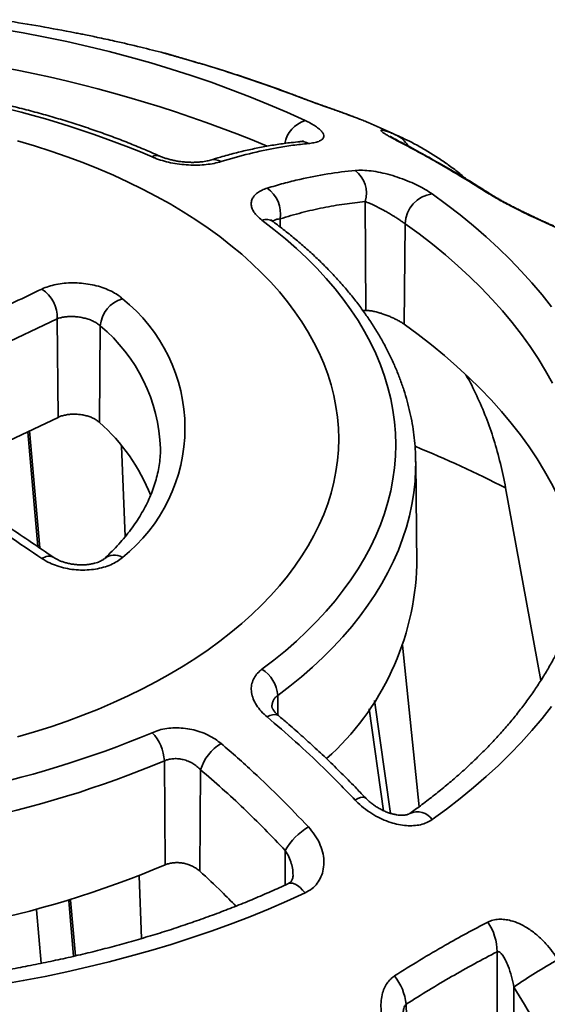
# Model space of a CAD drawing. Units: inches. Extents: x 1.3 to 67.2, y 0.5 to 87.5.
# Drawn here: x 58 to 60.2, y 71.4 to 75.5 of the extents above; entities that cross this region are included whole.
import ezdxf

# ---------------------------------------------------------------- set-up
doc = ezdxf.new("R2010")
doc.units = ezdxf.units.IN
doc.header["$LTSCALE"] = 8
doc.header["$MEASUREMENT"] = 0

msp = doc.modelspace()

# ---------------------------------------------------------------- linework, layer by layer
at = {"color": 8, "linetype": 'Continuous', "lineweight": 35}
for p, q in [((58.6732313, 75.3445857), (58.6710329, 75.3451222)), ((59.1528231, 75.1847369), (59.1488351, 75.1858722)), ((59.5553532, 75.0264852), (59.5701855, 75.0191999)), ((59.0668325, 74.6761749), (59.0670882, 74.6421885)), ((58.05212, 73.302104), (58.010028, 73.7835694)), ((59.0572128, 72.6784778), (59.0579063, 72.5958879)), ((59.5007789, 72.1955677), (59.4400564, 72.6227755)), ((59.0890139, 72.0283838), (59.0879257, 71.8837641)), ((58.2022052, 71.5853723), (58.1818899, 71.8177443)), ((59.5949003, 71.3840286), (59.5988668, 71.25282))]:
    msp.add_line(p, q, dxfattribs=at)
at = {"color": 7, "linetype": 'Continuous', "lineweight": 35}
for p, q in [((59.4229683, 75.0849501), (59.4181084, 75.0869884)), ((59.4236785, 74.7483831), (59.4271087, 74.2925057)), ((59.5911996, 74.655687), (59.5877102, 74.2339267)), ((59.4271087, 74.2925057), (59.4133421, 74.2923872)), ((58.1336424, 74.2573061), (57.7656554, 74.0821262)), ((58.1336424, 74.2573061), (58.1367518, 73.8440569)), ((58.3140004, 74.227472), (58.3103449, 73.8230649)), ((58.1367518, 73.8440569), (57.8348663, 73.6999623)), ((58.0601428, 73.2966728), (58.0172444, 73.787014)), ((58.4030388, 73.7234881), (58.4184361, 73.3444471)), ((59.6399774, 73.2249469), (59.6353377, 73.6590596)), ((59.6353377, 73.6590596), (59.6353621, 73.6564208)), ((60.1601373, 72.7417031), (60.0122629, 73.548123)), ((59.5803636, 72.8893618), (59.649293, 72.2121021)), ((59.5300805, 72.1843168), (59.4628004, 72.6572814)), ((58.5822304, 72.4042762), (58.5850834, 71.9680348)), ((58.7341726, 72.367024), (58.730972, 71.9416713)), ((58.476217, 71.9220488), (58.486866, 71.6598952)), ((58.2095628, 71.5870377), (58.1892247, 71.8201091)), ((58.0663785, 71.5558206), (58.0468939, 71.7794068)), ((59.9764223, 70.9717434), (59.9764224, 71.6042767)), ((60.0471224, 71.456384), (60.0471221, 70.9177042))]:
    msp.add_line(p, q, dxfattribs=at)
at = {"color": 7, "linetype": 'Continuous', "lineweight": 35, "flags": 128}
for points in [[(57.898777, 75.4713122), (57.9909811, 75.4552165), (58.0824081, 75.4377058), (58.1729929, 75.4187925), (58.2626707, 75.3984901), (58.351378, 75.3768131), (58.4390515, 75.3537769), (58.5256286, 75.3293981), (58.6110474, 75.3036937), (58.6952476, 75.2766824), (58.7781686, 75.2483832), (58.8597517, 75.2188163), (58.9399388, 75.188003), (59.0186724, 75.1559649), (59.0958967, 75.1227251), (59.1715565, 75.0883071)], [(57.9674958, 72.5045927), (58.0377169, 72.5254152), (58.1067206, 72.5475528), (58.1744325, 72.570982), (58.2407802, 72.5956776), (58.3056928, 72.6216132), (58.3691005, 72.6487611), (58.4309357, 72.677092), (58.4911321, 72.7065757), (58.5496252, 72.7371806), (58.6063524, 72.768874), (58.6612529, 72.8016219), (58.7142679, 72.8353893), (58.7653407, 72.8701399), (58.8144167, 72.9058366), (58.8614432, 72.9424411), (58.9063699, 72.9799143), (58.9491486, 73.0182161), (58.9897335, 73.0573053), (59.0280811, 73.0971403), (59.0641507, 73.1376781), (59.0979032, 73.1788757), (59.1293027, 73.2206886), (59.1583157, 73.2630722), (59.1849109, 73.3059812), (59.2090598, 73.3493696), (59.2307368, 73.3931907), (59.2499184, 73.437398), (59.2665843, 73.4819438), (59.2807164, 73.5267806), (59.2922999, 73.5718603), (59.301322, 73.6171347), (59.3077733, 73.6625553), (59.3116469, 73.7080734), (59.3129386, 73.7536402), (59.3116469, 73.7992071), (59.3077733, 73.8447252), (59.301322, 73.8901457), (59.2922999, 73.9354201), (59.2807164, 73.9804998), (59.2665843, 74.0253366), (59.2499184, 74.0698824), (59.2307368, 74.1140897), (59.2090598, 74.1579109), (59.1849109, 74.2012992), (59.1583157, 74.2442082), (59.1293027, 74.2865918), (59.0979032, 74.3284048), (59.0641507, 74.3696023), (59.0280811, 74.4101402), (58.9897335, 74.4499751), (58.9491486, 74.4890644), (58.9063699, 74.5273661), (58.8614432, 74.5648393), (58.8144167, 74.6014438), (58.7653407, 74.6371405), (58.7142679, 74.6718912), (58.6612529, 74.7056585), (58.6063524, 74.7384064), (58.5496252, 74.7700998), (58.4911321, 74.8007047), (58.4309357, 74.8301884), (58.3691005, 74.8585194), (58.3056928, 74.8856672), (58.2407802, 74.9116028), (58.1744325, 74.9362984), (58.1067206, 74.9597276), (58.0377169, 74.9818652), (57.9674958, 75.0026878)], [(59.7047275, 74.7805141), (59.7643476, 74.7368366), (59.8219268, 74.6922559), (59.8774245, 74.6468041), (59.9308006, 74.600513), (59.9820174, 74.5534161), (60.0310384, 74.5055468), (60.0778284, 74.4569391), (60.1223545, 74.4076278), (60.1645845, 74.357648), (60.2044887, 74.3070351)], [(58.9911102, 72.7881002), (59.0414735, 72.8266235), (59.0897076, 72.8660444), (59.1357645, 72.9063237), (59.1795984, 72.9474213), (59.2211656, 72.9892965), (59.2604251, 73.0319074), (59.2973375, 73.0752118), (59.3318661, 73.1191665), (59.3639769, 73.1637279), (59.3936376, 73.2088517), (59.4208189, 73.2544931), (59.4454938, 73.3006064), (59.4676376, 73.347146), (59.4872283, 73.3940655), (59.5042466, 73.4413183), (59.5186754, 73.4888574), (59.5305004, 73.5366355), (59.5397097, 73.5846051), (59.5462945, 73.6327184), (59.5502479, 73.6809278), (59.5515663, 73.7291851), (59.5502479, 73.7774424), (59.5462945, 73.8256517), (59.5397097, 73.8737651), (59.5305004, 73.9217346), (59.5186754, 73.9695128), (59.5042466, 74.0170518), (59.4872283, 74.0643046), (59.4676376, 74.1112241), (59.4454938, 74.1577637), (59.4208189, 74.2038771), (59.3936376, 74.2495184), (59.3639769, 74.2946422), (59.3318661, 74.3392036), (59.2973375, 74.3831584), (59.2604251, 74.4264628), (59.2211656, 74.4690737), (59.1795984, 74.5109488), (59.1357645, 74.5520465), (59.0897076, 74.5923257), (59.0414735, 74.6317466), (58.9911102, 74.6702699)], [(59.0385775, 74.6637767), (59.0382353, 74.6640389), (59.0378721, 74.6643107)], [(60.3413519, 73.1757706), (60.3379457, 73.1945762), (60.3264378, 73.2485226), (60.3123899, 73.302268), (60.2958125, 73.3557727), (60.2767178, 73.4089971), (60.2551203, 73.4619016), (60.2310355, 73.514447), (60.2044816, 73.5665944), (60.1754783, 73.6183052), (60.1440467, 73.6695408), (60.1102106, 73.7202636), (60.0739947, 73.7704356), (60.0354262, 73.8200199), (59.9945336, 73.8689797), (59.951347, 73.9172785), (59.9058985, 73.9648807), (59.8582219, 74.0117509), (59.8083526, 74.0578544), (59.7563273, 74.103157), (59.7021849, 74.1476252), (59.6459652, 74.1912258), (59.5877102, 74.2339267)], [(60.2044887, 72.6318899), (60.1645845, 72.581277), (60.1223545, 72.5312971), (60.0778284, 72.4819859), (60.0310384, 72.4333782), (59.9820174, 72.3855089), (59.9308006, 72.338412), (59.8774245, 72.2921209), (59.8219268, 72.246669), (59.7643476, 72.2020884), (59.7047275, 72.1584109)], [(59.0127907, 72.5883465), (59.0246203, 72.5941885), (59.0356049, 72.5977574), (59.0454191, 72.598949), (59.0537719, 72.5977262), (59.0604157, 72.5941261), (59.0605686, 72.593998)], [(59.1715565, 71.8506179), (59.0958967, 71.8161999), (59.0186724, 71.7829601), (58.9399388, 71.750922), (58.8597517, 71.7201086), (58.7781686, 71.6905418), (58.6952476, 71.6622426), (58.6110474, 71.6352313), (58.5256286, 71.6095269), (58.4390515, 71.5851481), (58.351378, 71.5621119), (58.2626707, 71.5404349), (58.1729929, 71.5201325), (58.0824081, 71.5012192), (57.9909811, 71.4837085), (57.898777, 71.4676128)]]:
    msp.add_lwpolyline(points, dxfattribs=at)
at = {"color": 8, "linetype": 'Continuous', "lineweight": 35, "flags": 128}
for points in [[(59.5579851, 75.005169), (59.5570295, 75.0056538), (59.5472058, 75.0094064)], [(59.9510265, 74.7782734), (59.9463458, 74.7809063), (59.9373295, 74.7841927)], [(60.2087719, 73.9874881), (60.1797307, 74.0392659), (60.1482585, 74.0905682), (60.1143784, 74.1413568), (60.0781156, 74.191594), (60.0394969, 74.2412426), (59.9985512, 74.290266), (59.9553084, 74.3386276), (59.9098011, 74.3862916), (59.8620625, 74.4332226), (59.8121283, 74.479386), (59.7600356, 74.5247474), (59.7058228, 74.5692733), (59.6495303, 74.6129306), (59.5911996, 74.655687)], [(59.6353621, 73.6564208), (59.6350654, 73.6250028), (59.6324708, 73.5763944), (59.6272843, 73.527855), (59.6195104, 73.4794311), (59.6091568, 73.4311682), (59.5962334, 73.3831123), (59.5807521, 73.3353091), (59.5627279, 73.2878037), (59.5421778, 73.2406413), (59.5191213, 73.1938667), (59.4935802, 73.1475243), (59.4655788, 73.101658), (59.4351437, 73.0563111), (59.4023038, 73.0115271), (59.3670901, 72.9673481), (59.3295362, 72.9238161), (59.2896776, 72.8809726), (59.2475521, 72.838858), (59.2031999, 72.7975124), (59.1566627, 72.756975), (59.107985, 72.7172842), (59.0572128, 72.6784778)], [(59.3814632, 72.2401753), (59.3930235, 72.2461485), (59.4034035, 72.2501742), (59.4122972, 72.2521326), (59.4194427, 72.2519679), (59.4246294, 72.2496833), (59.4256662, 72.2487171)], [(59.1002027, 71.8894253), (59.101447, 71.8899685), (59.1101082, 71.8919283), (59.1197055, 71.8912019), (59.1299622, 71.8878089), (59.1405819, 71.8818485), (59.1512585, 71.8734923), (59.1616837, 71.8629806), (59.1715565, 71.8506179)]]:
    msp.add_lwpolyline(points, dxfattribs=at)
at = {"color": 8, "linetype": 'Continuous', "lineweight": 35}
for centre, radius, start, end in [((56.9004947, 69.8969383), 5.5058275, 67.4305534, 112.566781), ((59.2122119, 74.966546), 0.1283691, 108.4638766, 168.5569882), ((59.5106351, 74.9318563), 0.1046629, 29.394035, 64.7063215), ((59.1555701, 74.9384331), 0.0613964, 60.3216666, 95.045229), ((58.5494247, 74.9071393), 0.034467, 68.9567963, 122.9342953), ((58.7904094, 74.8677849), 0.056467, 58.3660539, 106.065352), ((59.008472, 74.6200576), 0.0531291, 56.4014243, 109.0736966), ((57.8641593, 73.6877311), 0.7026217, 2.0594689, 50.1908613), ((57.6563309, 68.9281337), 5.1860116, 62.9810019, 67.5936896), ((58.0980026, 73.2154944), 0.0463555, 62.9629912, 127.7583138), ((58.3723884, 73.200409), 0.0660337, 59.1562865, 129.017448), ((59.6420605, 72.1137829), 0.0769338, 35.4564269, 113.97528)]:
    msp.add_arc(centre, radius, start, end, dxfattribs=at)
at = {"color": 7, "linetype": 'Continuous', "lineweight": 35}
for centre, radius, start, end in [((56.9005025, 71.0517877), 4.2124963, 67.2328185, 112.7671815), ((59.3125373, 74.7845343), 0.1168729, 341.9816843, 53.8606995), ((58.938969, 74.6979368), 0.1297021, 350.3410343, 55.3080804), ((59.7196636, 74.6528907), 0.1284944, 96.6751243, 178.7530456), ((57.9907897, 74.2627272), 0.1429554, 357.8267391, 56.5357923), ((58.4426005, 74.2175612), 0.1289815, 106.3722123, 175.5930886), ((57.9777284, 73.799208), 0.6910157, 308.3251783, 51.6748217), ((57.7738756, 73.2186197), 0.808179, 21.6377602, 48.4096616), ((58.5081385, 73.2584606), 1.1323349, 311.7467491, 358.3039715), ((58.9171151, 72.6687398), 0.1404357, 3.9761454, 58.2039946), ((56.9005025, 76.4065824), 4.2124963, 247.2328185, 292.7671815), ((58.4036511, 72.3965558), 0.178746, 2.4754826, 44.7081483), ((58.9220726, 72.3089382), 0.1966733, 121.2560996, 162.821965), ((56.9005025, 76.4140489), 4.3481589, 247.2464682, 292.7535318), ((59.3205844, 71.8984227), 0.2655462, 120.4599751, 150.698156), ((56.9005025, 75.9846093), 4.3555348, 247.2464646, 292.7535354), ((59.7550291, 71.6027401), 0.2213987, 0.3976618, 34.5730202), ((61.2249722, 69.7734017), 2.0542053, 118.9357506, 124.9865865), ((59.3623808, 71.3600525), 0.2337523, 5.8872138, 37.7502153)]:
    msp.add_arc(centre, radius, start, end, dxfattribs=at)
for points, knots in [([(58.2071202, 75.4560533), (58.1588349, 75.4652068), (58.0622251, 75.4835212), (57.9555801, 75.5011828), (57.8973093, 75.5093321), (57.887359, 75.5107237)], [0, 0, 0, 0, 0.453124022, 0.906614983, 1, 1, 1, 1]), ([(58.3014554, 75.436844), (58.2947262, 75.4382686), (58.2788046, 75.4416392), (58.2544173, 75.4466131), (58.2294678, 75.4516315), (58.2146197, 75.4545694), (58.2071202, 75.4560533)], [0, 0, 0, 0, 0.226226831, 0.535264628, 0.765272371, 1, 1, 1, 1]), ([(58.5811002, 75.3708135), (58.5484773, 75.3791551), (58.479589, 75.3967695), (58.3863059, 75.4186253), (58.3254813, 75.4315351), (58.3014126, 75.4366436)], [0, 0, 0, 0, 0.352163046, 0.743647308, 1, 1, 1, 1]), ([(58.6733765, 75.3445673), (58.6732375, 75.344607), (58.6674451, 75.3462598), (58.6567787, 75.3493244), (58.6416973, 75.3536614), (58.6279997, 75.3576141), (58.6158558, 75.3611277), (58.6047218, 75.3643452), (58.5944339, 75.3672563), (58.5879667, 75.3691083), (58.5844044, 75.3700118), (58.5839934, 75.3701161)], [0, 0, 0, 0, 0.0031935541, 0.1330870406, 0.2647656527, 0.3975643506, 0.5307931012, 0.6662996912, 0.8149455005, 0.9786542943, 1, 1, 1, 1]), ([(59.1488351, 75.1858722), (59.1055114, 75.2020349), (59.018829, 75.2343734), (58.8958012, 75.2762156), (58.7798223, 75.3133303), (58.7073029, 75.3345229), (58.6710329, 75.3451222)], [0, 0, 0, 0, 0.27179001, 0.543800194, 0.771835396, 1, 1, 1, 1]), ([(59.1526296, 75.1847249), (59.1370126, 75.1907265), (59.0891067, 75.2091368), (59.0087631, 75.2379818), (58.9116343, 75.2713786), (58.814443, 75.3027035), (58.7349465, 75.3271332), (58.6879012, 75.3403904), (58.6732152, 75.3445289)], [0, 0, 0, 0, 0.097849812, 0.300159064, 0.502730452, 0.705417213, 0.908040289, 1, 1, 1, 1]), ([(58.5617888, 74.9393125), (58.5505847, 74.9443075), (58.5181607, 74.9587627), (58.4634647, 74.9818187), (58.3973189, 75.0080948), (58.3299066, 75.0331898), (58.2613099, 75.0571057), (58.1915796, 75.0798207), (58.1207769, 75.1013195), (58.0489602, 75.1215851), (57.9761901, 75.1406043), (57.9025274, 75.1583629), (57.8280336, 75.174849), (57.7527705, 75.1900471), (57.676801, 75.2039517), (57.6001879, 75.2165469), (57.5229952, 75.2278287), (57.4452866, 75.2377838), (57.3671269, 75.2464099), (57.2885807, 75.2536962), (57.2097132, 75.2596414), (57.1305896, 75.2642371), (57.0512757, 75.2674834), (56.9718371, 75.269377), (56.8923396, 75.2699155), (56.8128492, 75.2690978), (56.7334319, 75.2669278), (56.6541535, 75.2634043), (56.57508, 75.2585306), (56.4962767, 75.2523108), (56.417809, 75.2447486), (56.3397417, 75.2358512), (56.2621396, 75.2256223), (56.1850669, 75.2140733), (56.1085875, 75.201209), (56.0327649, 75.1870406), (55.9576617, 75.1715794), (55.8833405, 75.1548335), (55.8098629, 75.1368184), (55.7372899, 75.117545), (55.6656821, 75.0970272), (55.5950992, 75.0752814), (55.5255997, 75.0523217), (55.4572431, 75.0281626), (55.3900822, 75.0028285), (55.3241917, 74.9763195), (55.2741356, 74.9549363), (55.2460784, 74.9423829), (55.2392161, 74.9393125)], [0, 0, 0, 0, 0.011798885, 0.03414532, 0.056485881, 0.078820605, 0.101149353, 0.123472169, 0.145789091, 0.168100293, 0.190405973, 0.21270635, 0.235001711, 0.257292418, 0.279578733, 0.301861089, 0.324139809, 0.346415278, 0.368687888, 0.390958027, 0.413226079, 0.435492518, 0.457757695, 0.480021995, 0.502285897, 0.524549761, 0.54681394, 0.56907884, 0.591344791, 0.613612191, 0.63588155, 0.658153245, 0.680427648, 0.702705192, 0.724986293, 0.747271302, 0.769560681, 0.791854742, 0.814153894, 0.836458444, 0.858768732, 0.881085042, 0.90340764, 0.925736745, 0.948072471, 0.970414915, 0.992764069, 1, 1, 1, 1]), ([(59.4005331, 75.0941229), (59.3986792, 75.0948673), (59.3917806, 75.097637), (59.3779722, 75.1029365), (59.3592593, 75.1099765), (59.3389483, 75.1174264), (59.3188095, 75.1246731), (59.2984434, 75.1319381), (59.2782117, 75.139129), (59.2574944, 75.1464962), (59.2372495, 75.1537271), (59.2177411, 75.1607354), (59.1990908, 75.1675169), (59.1812524, 75.1740914), (59.1657566, 75.1798682), (59.1565705, 75.1833603), (59.1528383, 75.1847791)], [0, 0, 0, 0, 0.033538465, 0.1247977, 0.220942585, 0.313247019, 0.402448803, 0.47828435, 0.558037901, 0.633469516, 0.704702762, 0.772145262, 0.835631396, 0.896666027, 0.958017469, 1, 1, 1, 1]), ([(59.1715565, 75.0883071), (59.1798787, 75.084238), (59.1965248, 75.076099), (59.216635, 75.063931), (59.2323902, 75.0522287), (59.2436314, 75.0410191), (59.2499727, 75.0305502), (59.2514475, 75.020637), (59.2473597, 75.0117102), (59.2372239, 75.0037326), (59.2206869, 74.9973293), (59.2024481, 74.9935531), (59.1897072, 74.9921787), (59.1859693, 74.9917754)], [0, 0, 0, 0, 0.0870067246, 0.1740307941, 0.2608224314, 0.3476500226, 0.4386131293, 0.5296139766, 0.6306301386, 0.7316772038, 0.8427724101, 0.9538729743, 1, 1, 1, 1]), ([(59.5703093, 75.0194641), (59.5590868, 75.024701), (59.5146602, 75.0454324), (59.4654987, 75.0671982), (59.4272657, 75.0831349), (59.4229596, 75.0849298)], [0, 0, 0, 0, 0.230720225, 0.913357146, 1, 1, 1, 1]), ([(59.5472058, 75.0094064), (59.5407646, 75.0128152), (59.5276641, 75.0197483), (59.5126931, 75.0284748), (59.5013202, 75.0357784), (59.4930603, 75.0420216), (59.4890226, 75.0466344), (59.4905552, 75.0490438), (59.4992469, 75.0480267), (59.5147547, 75.0431487), (59.5337102, 75.0358747), (59.5481092, 75.0296279), (59.5553532, 75.0264852)], [0, 0, 0, 0, 0.07482448, 0.15218351, 0.226940007, 0.303553108, 0.405048735, 0.509461968, 0.643650456, 0.78166684, 0.890158927, 1, 1, 1, 1]), ([(59.1501953, 74.9993115), (59.1380235, 74.9981707), (59.1065775, 74.9952233), (59.0552649, 74.9880459), (58.9963928, 74.9780616), (58.9371344, 74.9658962), (58.8775634, 74.951581), (58.8235431, 74.9370199), (58.7892506, 74.9263291), (58.7750125, 74.9218903)], [0, 0, 0, 0, 0.099753487, 0.257714799, 0.415773523, 0.573616323, 0.731023419, 0.888321627, 1, 1, 1, 1]), ([(59.1859693, 74.9917754), (59.1642467, 74.9894423), (59.1207801, 74.9847737), (59.0384571, 74.9715423), (58.938603, 74.9507885), (58.8595901, 74.9275154), (58.8200259, 74.9158618)], [0, 0, 0, 0, 0.183018259, 0.366214718, 0.682643896, 1, 1, 1, 1]), ([(59.1647383, 75.0018425), (59.1647533, 75.001848), (59.1650674, 75.0019637), (59.1638628, 75.001565), (59.1608637, 75.0009475), (59.1562081, 75.0001587), (59.1519042, 74.9997493), (59.1500528, 74.9995731)], [0, 0, 0, 0, 0.012148727, 0.254195319, 0.512691768, 0.790376611, 1, 1, 1, 1]), ([(59.5582031, 75.0051114), (59.5546112, 75.0069998), (59.5475153, 75.0107304), (59.5394729, 75.0151859), (59.5337159, 75.018509), (59.5300949, 75.0207044), (59.5285086, 75.021748), (59.5285447, 75.0217224), (59.5285569, 75.0217138)], [0, 0, 0, 0, 0.212976508, 0.420743215, 0.593278823, 0.747774825, 0.914590956, 1, 1, 1, 1]), ([(59.9373295, 74.7841927), (59.9019219, 74.8063391), (59.8310781, 74.8506498), (59.7306097, 74.9094782), (59.6359438, 74.962602), (59.5767907, 74.993802), (59.5472058, 75.0094064)], [0, 0, 0, 0, 0.271789939, 0.543800098, 0.771835187, 1, 1, 1, 1]), ([(59.9508005, 74.7783353), (59.9380934, 74.7864636), (59.8988655, 74.8115562), (59.8329721, 74.8516627), (59.7531436, 74.8987727), (59.6732203, 74.9438264), (59.60814, 74.9793235), (59.5697337, 74.9990693), (59.5579613, 75.0051219)], [0, 0, 0, 0, 0.097216804, 0.300116716, 0.503331752, 0.706714253, 0.910101431, 1, 1, 1, 1]), ([(59.8480264, 74.8421954), (59.8420315, 74.8473752), (59.822578, 74.8641834), (59.7882786, 74.8905857), (59.7452482, 74.9214147), (59.7009652, 74.9501529), (59.6555037, 74.9768547), (59.6120841, 75.0001197), (59.5833447, 75.0135111), (59.5705498, 75.0194731)], [0, 0, 0, 0, 0.071424411, 0.231770104, 0.391816206, 0.551710031, 0.711603431, 0.871603867, 1, 1, 1, 1]), ([(58.8200259, 74.9158618), (58.8105898, 74.9132569), (58.7917191, 74.9080475), (58.7582815, 74.9031652), (58.7220674, 74.9008183), (58.6841356, 74.9013092), (58.6457697, 74.9047578), (58.6086793, 74.9109054), (58.5737525, 74.9197278), (58.5481045, 74.928493), (58.5345394, 74.9343916), (58.5306858, 74.9360673)], [0, 0, 0, 0, 0.122401588, 0.244785345, 0.367369758, 0.489924757, 0.608866089, 0.727781612, 0.841364331, 0.954935485, 1, 1, 1, 1]), ([(58.7747599, 74.9222109), (58.7734756, 74.9218032), (58.769684, 74.9205997), (58.7612393, 74.9185787), (58.7496169, 74.9163906), (58.7359767, 74.9145662), (58.7207457, 74.9132927), (58.704266, 74.9127023), (58.6870097, 74.912888), (58.6694462, 74.9138674), (58.6518941, 74.9157057), (58.6344588, 74.9183497), (58.6172516, 74.9217769), (58.6005382, 74.9259308), (58.5849032, 74.9306755), (58.571852, 74.935312), (58.5648646, 74.9383783), (58.5620051, 74.9396331)], [0, 0, 0, 0, 0.032995372, 0.097411286, 0.165137967, 0.235481994, 0.3075637, 0.380487401, 0.45336352, 0.525067846, 0.595395505, 0.66547195, 0.736922851, 0.809087129, 0.88092554, 0.95127047, 1, 1, 1, 1]), ([(59.0127907, 74.804581), (59.0357857, 74.8114107), (59.0817981, 74.8250766), (59.1666989, 74.8460812), (59.2672748, 74.8663225), (59.3433633, 74.8747162), (59.3814632, 74.8789192)], [0, 0, 0, 0, 0.183018336, 0.366215082, 0.682643968, 1, 1, 1, 1]), ([(59.3814632, 74.8789192), (59.3916874, 74.8794216), (59.412136, 74.8804265), (59.4482942, 74.8772497), (59.4873356, 74.8706376), (59.5281936, 74.860638), (59.5695161, 74.8475883), (59.6086824, 74.8325856), (59.6445296, 74.8161907), (59.6774018, 74.7988117), (59.6954115, 74.7867521), (59.7047275, 74.7805141)], [0, 0, 0, 0, 0.116158541, 0.232319226, 0.348622941, 0.464881175, 0.577482679, 0.689996149, 0.790963694, 0.891871486, 1, 1, 1, 1]), ([(58.9911102, 74.6702699), (58.9843339, 74.6757528), (58.9707809, 74.686719), (58.9568621, 74.7042394), (58.9482979, 74.7218793), (58.9453987, 74.7393055), (58.9483554, 74.7559281), (58.9569703, 74.7715061), (58.9714216, 74.7853043), (58.9900967, 74.7966487), (59.0055807, 74.8020609), (59.0127907, 74.804581)], [0, 0, 0, 0, 0.110202508, 0.220412032, 0.330517945, 0.440641733, 0.55272874, 0.664836664, 0.781548601, 0.898279016, 1, 1, 1, 1]), ([(60.231089, 74.6363912), (60.2213772, 74.640688), (60.201758, 74.6493683), (60.1671593, 74.6650962), (60.1296268, 74.6825361), (60.0932081, 74.6999364), (60.0578192, 74.7174111), (60.0272004, 74.733082), (59.9984481, 74.7484169), (59.9747855, 74.7616359), (59.954122, 74.7737181), (59.9429648, 74.7806776), (59.9373295, 74.7841927)], [0, 0, 0, 0, 0.13756091, 0.277889714, 0.403046759, 0.531320423, 0.626482886, 0.724033113, 0.801310405, 0.880665094, 0.939726581, 1, 1, 1, 1]), ([(60.2134301, 74.6462073), (60.2134067, 74.6462173), (60.209206, 74.6480225), (60.1992371, 74.6524548), (60.1835145, 74.6594922), (60.1661281, 74.667421), (60.1475923, 74.6759925), (60.1280503, 74.6851571), (60.1084983, 74.694436), (60.0888516, 74.7039012), (60.06939, 74.7134593), (60.0497403, 74.7233256), (60.030856, 74.7330458), (60.0137426, 74.742099), (59.9980731, 74.7506203), (59.9836803, 74.7587149), (59.9699652, 74.766718), (59.9589299, 74.773367), (59.9531696, 74.777031), (59.9510983, 74.7783484)], [0, 0, 0, 0, 0.0004342825, 0.0781623257, 0.1563860098, 0.2341110794, 0.3109107591, 0.3865838245, 0.4610291427, 0.5256802354, 0.5937544049, 0.658747139, 0.7200897303, 0.777723781, 0.8251207721, 0.8744817076, 0.9239525971, 0.9726548586, 1, 1, 1, 1]), ([(59.4236785, 74.7483831), (59.3947696, 74.745307), (59.3369518, 74.7391547), (59.2482463, 74.7233226), (59.1582971, 74.7030525), (59.0973207, 74.6851341), (59.0668325, 74.6761749)], [0, 0, 0, 0, 0.249088023, 0.49817644, 0.749088241, 1, 1, 1, 1]), ([(59.5911996, 74.655687), (59.587776, 74.6580934), (59.580927, 74.6629075), (59.5689946, 74.6708898), (59.5563629, 74.6790767), (59.5416127, 74.6883452), (59.5249403, 74.6984423), (59.504973, 74.7100101), (59.4839196, 74.7215118), (59.4620681, 74.7325242), (59.4414267, 74.741916), (59.4295945, 74.7462275), (59.4236785, 74.7483831)], [0, 0, 0, 0, 0.070168679, 0.140373831, 0.210143503, 0.279970425, 0.37687541, 0.473901897, 0.600633826, 0.727480747, 0.863744893, 1, 1, 1, 1]), ([(59.0387924, 74.6641763), (59.0373823, 74.6652479), (59.0338715, 74.6679161), (59.0306041, 74.6711075), (59.0286412, 74.6734048), (59.0286403, 74.673425), (59.0286399, 74.6734332)], [0, 0, 0, 0, 0.201820766, 0.50248922, 0.797985631, 1, 1, 1, 1]), ([(59.6350852, 73.6562273), (59.6351042, 73.6626411), (59.6351701, 73.6849111), (59.6328582, 73.7230168), (59.6281987, 73.7704853), (59.6210906, 73.8178367), (59.6117204, 73.8650383), (59.6000435, 73.9120579), (59.5860776, 73.95886), (59.569825, 74.0054096), (59.5512935, 74.0516709), (59.5304915, 74.0976016), (59.5074309, 74.143168), (59.4821243, 74.1883227), (59.4545893, 74.2330282), (59.4248464, 74.2772392), (59.3929182, 74.3209143), (59.3588327, 74.3640085), (59.3226193, 74.4064823), (59.2843119, 74.4482919), (59.2439465, 74.4893974), (59.2015609, 74.5297592), (59.1572026, 74.569343), (59.1108864, 74.6080988), (59.0708643, 74.6396615), (59.0460739, 74.6581832), (59.0378583, 74.6643214)], [0, 0, 0, 0, 0.0173381, 0.060201211, 0.103069954, 0.14596541, 0.188907735, 0.231915297, 0.275004314, 0.318188161, 0.3614772, 0.404878489, 0.44839608, 0.492030676, 0.535780219, 0.579640284, 0.62360422, 0.667664059, 0.711810493, 0.756033798, 0.800323841, 0.844670821, 0.889065154, 0.933497941, 0.977960973, 1, 1, 1, 1]), ([(58.0696176, 74.381985), (58.0786255, 74.3858203), (58.0966412, 74.393491), (58.1283559, 74.4014773), (58.1624807, 74.4064806), (58.1983702, 74.4082439), (58.2349488, 74.4066344), (58.2712184, 74.4017985), (58.3060894, 74.3937283), (58.338686, 74.3827656), (58.3678497, 74.3690682), (58.3904237, 74.3549966), (58.4017333, 74.345214), (58.4062437, 74.3413126)], [0, 0, 0, 0, 0.093655747, 0.187311789, 0.280963337, 0.374615382, 0.468352337, 0.562089876, 0.65594569, 0.749801998, 0.843741743, 0.937681544, 1, 1, 1, 1]), ([(57.7018789, 74.2066258), (57.7488304, 74.2290379), (57.8713793, 74.2875364), (57.9939851, 74.3459506), (58.0696176, 74.381985)], [0, 0, 0, 0, 0.383123815, 1, 1, 1, 1]), ([(59.5877102, 74.2339267), (59.5841754, 74.2363418), (59.5771053, 74.2411726), (59.5644036, 74.2485903), (59.5505241, 74.2558839), (59.5354591, 74.263002), (59.5197186, 74.2696666), (59.502998, 74.2759783), (59.4859218, 74.2815769), (59.468227, 74.2864495), (59.4510947, 74.2900736), (59.4372148, 74.2920154), (59.4298053, 74.2923749), (59.4271087, 74.2925057)], [0, 0, 0, 0, 0.082064581, 0.164145224, 0.248644688, 0.333181568, 0.422169576, 0.511197641, 0.611355024, 0.711548015, 0.823683919, 0.935831573, 1, 1, 1, 1]), ([(58.3140004, 74.227472), (58.3103048, 74.2305811), (58.3029135, 74.2367992), (58.2886929, 74.2451012), (58.2726104, 74.2523212), (58.2549227, 74.2582679), (58.2361397, 74.2627451), (58.2167404, 74.2657078), (58.197285, 74.2670042), (58.1782277, 74.2666749), (58.1602449, 74.2646287), (58.1452369, 74.2614238), (58.1370421, 74.2585135), (58.1336424, 74.2573061)], [0, 0, 0, 0, 0.092491625, 0.184984703, 0.277458087, 0.369934609, 0.462800672, 0.555671023, 0.649442934, 0.743219309, 0.838005959, 0.932794945, 1, 1, 1, 1]), ([(60.0122629, 73.548123), (60.005291, 73.5828136), (59.9913419, 73.6522208), (59.9635787, 73.750558), (59.9307918, 73.8454134), (59.891625, 73.9350279), (59.8625456, 73.9946173), (59.8452219, 74.0222267), (59.844457, 74.0234457)], [0, 0, 0, 0, 0.195851229, 0.39184986, 0.587701086, 0.789114466, 0.990688747, 1, 1, 1, 1]), ([(58.3103449, 73.8230649), (58.3069163, 73.8259444), (58.300059, 73.8317034), (58.2867646, 73.8393466), (58.2714975, 73.8459488), (58.2544386, 73.8512568), (58.2362785, 73.8549976), (58.2175267, 73.8571312), (58.1987145, 73.8575285), (58.1803308, 73.8562522), (58.1629923, 73.8532423), (58.1482944, 73.8491164), (58.1402179, 73.8455762), (58.1367518, 73.8440569)], [0, 0, 0, 0, 0.089803417, 0.179607261, 0.272986322, 0.366366581, 0.459876217, 0.553387406, 0.647193417, 0.741001028, 0.835120091, 0.929239693, 1, 1, 1, 1]), ([(58.5660557, 73.712936), (58.5660053, 73.7059571), (58.5658738, 73.6877749), (58.5630568, 73.6584116), (58.5578906, 73.6248925), (58.5503381, 73.5915169), (58.540552, 73.5583521), (58.5285351, 73.5254506), (58.5143335, 73.4928579), (58.4979792, 73.4606047), (58.4795041, 73.4287159), (58.4589363, 73.3972167), (58.4362981, 73.3661311), (58.411625, 73.3354831), (58.3848962, 73.3053142), (58.3580276, 73.2774017), (58.3393254, 73.2597456), (58.3309181, 73.2518086)], [0, 0, 0, 0, 0.044678976, 0.116402278, 0.187954921, 0.25916873, 0.329919958, 0.400136936, 0.469797311, 0.538916995, 0.607537972, 0.675717426, 0.74351839, 0.811004084, 0.878234223, 0.945262417, 1, 1, 1, 1]), ([(58.0696176, 73.252143), (58.0226439, 73.2839729), (57.9000365, 73.3670528), (57.7774807, 73.4501228), (57.7018789, 73.5013667)], [0, 0, 0, 0, 0.383123582, 1, 1, 1, 1]), ([(58.1189933, 73.2568335), (58.0566496, 73.2990485), (57.9339834, 73.3821098), (57.8113002, 73.4650536), (57.7509694, 73.5058421)], [0, 0, 0, 0, 0.508238474, 1, 1, 1, 1]), ([(60.3616787, 73.3512053), (60.3614618, 73.3444236), (60.3607107, 73.3209298), (60.3570003, 73.2807556), (60.3505978, 73.2307256), (60.341751, 73.1808136), (60.3306524, 73.1310604), (60.3172661, 73.0815013), (60.3016215, 73.0321757), (60.2837315, 72.9831139), (60.2636154, 72.9343469), (60.2412915, 72.8859059), (60.2167792, 72.8378167), (60.1900966, 72.7901065), (60.1612635, 72.7428002), (60.1302996, 72.6959237), (60.0972234, 72.6495007), (60.0620559, 72.6035585), (60.0248172, 72.5581218), (59.985529, 72.513216), (59.944213, 72.4688668), (59.9008934, 72.4251038), (59.8555946, 72.3819509), (59.8083404, 72.3394402), (59.7591685, 72.2975905), (59.7080676, 72.2564503), (59.6586442, 72.2186075), (59.6256022, 72.1947615), (59.6108634, 72.1841247)], [0, 0, 0, 0, 0.016412646, 0.056858604, 0.097276349, 0.137647728, 0.17795688, 0.218190627, 0.258339411, 0.298396774, 0.338359604, 0.378227492, 0.418002622, 0.457688939, 0.497291932, 0.53681806, 0.576274361, 0.615668181, 0.655006818, 0.694297468, 0.733546931, 0.772761573, 0.811947262, 0.851109388, 0.890252743, 0.929381598, 0.968499732, 1, 1, 1, 1]), ([(58.4062437, 73.2571035), (58.3992634, 73.2513424), (58.3853027, 73.2398203), (58.3584048, 73.2258548), (58.3279484, 73.2149466), (58.2944573, 73.2074889), (58.2589101, 73.2037958), (58.2223534, 73.2038415), (58.1858198, 73.2077964), (58.1503156, 73.2153867), (58.1169919, 73.2266011), (58.0899695, 73.2391503), (58.0753615, 73.2484761), (58.0696176, 73.252143)], [0, 0, 0, 0, 0.093983716, 0.187967276, 0.281952027, 0.375936515, 0.469899048, 0.563861071, 0.657756444, 0.751651293, 0.845439085, 0.939226454, 1, 1, 1, 1]), ([(58.3307427, 73.2517057), (58.3304153, 73.2513893), (58.3293384, 73.2503486), (58.3255151, 73.2474554), (58.3191899, 73.2435687), (58.311254, 73.2396368), (58.3015528, 73.2358416), (58.2902304, 73.2323588), (58.2770549, 73.2293331), (58.2623715, 73.2270946), (58.2465955, 73.2258188), (58.2302341, 73.2255753), (58.2134936, 73.2264652), (58.196755, 73.2285011), (58.1804888, 73.231579), (58.1650807, 73.2356209), (58.1507205, 73.240521), (58.1377909, 73.2460419), (58.1270524, 73.2516029), (58.1215758, 73.2552112), (58.1190813, 73.2568547)], [0, 0, 0, 0, 0.0235142049, 0.0773460228, 0.1303272548, 0.186339295, 0.2372566324, 0.2916705747, 0.3494533723, 0.4092508622, 0.4688506064, 0.5292596345, 0.5901553288, 0.651422265, 0.7129604448, 0.7729215413, 0.8328247789, 0.893673061, 0.9515705279, 1, 1, 1, 1]), ([(59.0127907, 72.5883465), (59.0041934, 72.596152), (58.9870001, 72.6117619), (58.9675207, 72.637428), (58.9537155, 72.6639566), (58.9463868, 72.6905759), (58.9458976, 72.716455), (58.9518169, 72.7405974), (58.9641012, 72.762491), (58.9781028, 72.7779794), (58.9882326, 72.7858612), (58.9911102, 72.7881002)], [0, 0, 0, 0, 0.122401588, 0.244785345, 0.367369758, 0.489924757, 0.608866089, 0.727781612, 0.841364331, 0.954935485, 1, 1, 1, 1]), ([(59.0572128, 72.6784778), (59.053689, 72.6755255), (59.0465376, 72.6695342), (59.0390715, 72.6584955), (59.0344565, 72.6461307), (59.0325845, 72.6363625), (59.0331148, 72.6306019), (59.0332112, 72.629555)], [0, 0, 0, 0, 0.233333144, 0.473533193, 0.706841373, 0.946720326, 1, 1, 1, 1]), ([(59.0608393, 72.5940752), (59.0579984, 72.596558), (59.0519469, 72.6018465), (59.0448778, 72.6096299), (59.0393078, 72.6169278), (59.0356739, 72.6229836), (59.0336925, 72.6273587), (59.0329924, 72.6298776), (59.0329955, 72.62993), (59.032997, 72.6299537)], [0, 0, 0, 0, 0.1361328717, 0.2899732195, 0.4403741962, 0.5873328847, 0.732459198, 0.8789027854, 1, 1, 1, 1]), ([(59.4255017, 72.248621), (59.4131446, 72.2616778), (59.3819043, 72.294687), (59.3310654, 72.3460636), (59.2731526, 72.4028524), (59.2147622, 72.4580322), (59.1560001, 72.5114908), (59.1045745, 72.5568167), (59.0725899, 72.5836571), (59.0604419, 72.5938513)], [0, 0, 0, 0, 0.104726937, 0.264761934, 0.424787232, 0.584548999, 0.743863619, 0.902717184, 1, 1, 1, 1]), ([(59.3814632, 72.2401753), (59.3595515, 72.2630318), (59.3157067, 72.3087669), (59.2327235, 72.3909648), (59.1321279, 72.4859281), (59.0526086, 72.5541738), (59.0127907, 72.5883465)], [0, 0, 0, 0, 0.183018259, 0.366214718, 0.682643896, 1, 1, 1, 1]), ([(58.5306858, 72.5223029), (58.5403289, 72.5261308), (58.5596157, 72.533787), (58.5922611, 72.5404968), (58.6264959, 72.5433174), (58.6618241, 72.5420227), (58.6972211, 72.5365042), (58.7322724, 72.5268742), (58.765672, 72.5130487), (58.795564, 72.4963558), (58.8122542, 72.4831943), (58.8200259, 72.4770657)], [0, 0, 0, 0, 0.110202508, 0.220412032, 0.330517945, 0.440641733, 0.55272874, 0.664836664, 0.781548601, 0.898279016, 1, 1, 1, 1]), ([(58.8200259, 72.4770657), (58.8428764, 72.4574293), (58.8885998, 72.4181373), (58.9729197, 72.3414528), (59.0727531, 72.2460004), (59.1481938, 72.1669181), (59.1859693, 72.1273192)], [0, 0, 0, 0, 0.183018336, 0.366215082, 0.682643968, 1, 1, 1, 1]), ([(58.7341726, 72.367024), (58.7292634, 72.3718969), (58.7194467, 72.3816412), (58.7017842, 72.3937345), (58.6824213, 72.4033627), (58.6621577, 72.4099939), (58.6417754, 72.4134585), (58.6223333, 72.4139837), (58.6040869, 72.4116684), (58.5909548, 72.408004), (58.5840499, 72.4050536), (58.5822304, 72.4042762)], [0, 0, 0, 0, 0.1254429558, 0.2508455027, 0.3766666312, 0.5024380832, 0.6204949395, 0.7385235437, 0.8494276998, 0.9603223649, 1, 1, 1, 1]), ([(59.0890139, 72.0283838), (59.0603089, 72.0585674), (59.002899, 72.1189347), (58.9147237, 72.2052138), (58.8252487, 72.2885231), (58.7645313, 72.3408571), (58.7341726, 72.367024)], [0, 0, 0, 0, 0.249088023, 0.49817644, 0.749088241, 1, 1, 1, 1]), ([(59.7047275, 72.1584109), (59.6973176, 72.1538151), (59.6824965, 72.1446226), (59.6558869, 72.1362066), (59.6270408, 72.1320615), (59.5960551, 72.1322501), (59.5636855, 72.136807), (59.5294811, 72.1457882), (59.4946875, 72.1593072), (59.4590155, 72.1777739), (59.4247116, 72.2007204), (59.3988407, 72.2224082), (59.3854049, 72.2361452), (59.3814632, 72.2401753)], [0, 0, 0, 0, 0.0870067246, 0.1740307941, 0.2608224314, 0.3476500226, 0.4386131293, 0.5296139766, 0.6306301386, 0.7316772038, 0.8427724101, 0.9538729743, 1, 1, 1, 1]), ([(59.6106723, 72.1841437), (59.6099137, 72.1836142), (59.6082816, 72.182475), (59.6038493, 72.1804574), (59.5978329, 72.1786046), (59.589844, 72.177129), (59.5799211, 72.1763927), (59.5682592, 72.1766691), (59.5551636, 72.1781628), (59.5408299, 72.1810325), (59.5256011, 72.1853831), (59.5098107, 72.1912216), (59.4938116, 72.1985089), (59.4778943, 72.207193), (59.4623996, 72.217133), (59.4477901, 72.2281187), (59.4353822, 72.2387826), (59.428607, 72.2458647), (59.425752, 72.2488491)], [0, 0, 0, 0, 0.051525531, 0.110844276, 0.162343356, 0.216410165, 0.272590212, 0.33004459, 0.389941313, 0.452635509, 0.51805537, 0.585214702, 0.654522886, 0.72585888, 0.798775767, 0.872570196, 0.946301513, 1, 1, 1, 1]), ([(59.1859693, 72.1273192), (59.1950681, 72.1166667), (59.2132658, 72.0953615), (59.2329455, 72.0599501), (59.2460854, 72.0232144), (59.2517845, 71.986338), (59.2496203, 71.9506826), (59.2401706, 71.918525), (59.2237433, 71.8909191), (59.2016723, 71.8673048), (59.1818237, 71.8563068), (59.1715565, 71.8506179)], [0, 0, 0, 0, 0.116158541, 0.232319226, 0.348622941, 0.464881175, 0.577482679, 0.689996149, 0.790963694, 0.891871486, 1, 1, 1, 1]), ([(58.730972, 71.9416713), (58.7263032, 71.9455453), (58.7169662, 71.9532926), (58.7003844, 71.9627609), (58.6824086, 71.9702137), (58.6635368, 71.9753218), (58.6443979, 71.9779062), (58.625754, 71.978049), (58.608067, 71.9757139), (58.5946127, 71.9720646), (58.5873705, 71.969002), (58.5850834, 71.9680348)], [0, 0, 0, 0, 0.120751655, 0.241487249, 0.362424781, 0.483340172, 0.601248043, 0.719139088, 0.833241983, 0.947338229, 1, 1, 1, 1]), ([(58.8822646, 71.7956423), (58.8625191, 71.8157918), (58.8128211, 71.8665068), (58.7617513, 71.9134058), (58.730972, 71.9416713)], [0, 0, 0, 0, 0.397309625, 1, 1, 1, 1]), ([(59.1001949, 71.8894217), (59.0880957, 71.8838116), (59.0529583, 71.8675194), (58.9936689, 71.8413083), (58.9218984, 71.8111445), (58.8487425, 71.7820399), (58.7742759, 71.7539988), (58.6985407, 71.727047), (58.62159, 71.7012036), (58.5434745, 71.6764895), (58.4642467, 71.6529199), (58.3839601, 71.6305154), (58.3026685, 71.6092901), (58.2204271, 71.5892606), (58.1372909, 71.5704433), (58.0533164, 71.5528501), (57.9685603, 71.5364956), (57.8830799, 71.5213906), (57.796933, 71.5075472), (57.710178, 71.4949739), (57.6228737, 71.4836824), (57.5350793, 71.4736793), (57.4468541, 71.4649738), (57.3582581, 71.4575692), (57.2693512, 71.4514744), (57.1801936, 71.4466911), (57.0908459, 71.443225), (57.0013687, 71.441076), (56.9118226, 71.440249), (56.8222682, 71.4407424), (56.7327666, 71.4425568), (56.6433786, 71.4456902), (56.5541647, 71.4501412), (56.4651855, 71.455905), (56.3765014, 71.4629799), (56.2881724, 71.4713568), (56.2002585, 71.481035), (56.1128193, 71.4920019), (56.025914, 71.504253), (55.9396016, 71.517778), (55.8539407, 71.5325671), (55.7689893, 71.5486087), (55.6848047, 71.5658922), (55.6014444, 71.5844045), (55.5189642, 71.6041324), (55.4374206, 71.6250585), (55.3568681, 71.6471705), (55.2773615, 71.6704506), (55.1989544, 71.6948816), (55.1216997, 71.720444), (55.0456486, 71.7471213), (54.9708546, 71.7748916), (54.8973596, 71.8037306), (54.8252438, 71.833637), (54.7597107, 71.8622109), (54.7187235, 71.8811461), (54.7008101, 71.8894217)], [0, 0, 0, 0, 0.00983322, 0.028556915, 0.047284214, 0.066015046, 0.084749471, 0.103487526, 0.122229192, 0.140974423, 0.159723145, 0.178475264, 0.197230655, 0.215989178, 0.23475069, 0.253515059, 0.272282057, 0.291051566, 0.309823383, 0.328597335, 0.347373186, 0.366150758, 0.384929886, 0.40371035, 0.422491947, 0.44127448, 0.460057792, 0.478841577, 0.497625724, 0.516410028, 0.535194213, 0.553978032, 0.572761326, 0.591543881, 0.610325443, 0.629105889, 0.647884956, 0.666662454, 0.685438217, 0.704212006, 0.722983622, 0.741752886, 0.760519619, 0.77928362, 0.798044691, 0.816802694, 0.835557438, 0.854308761, 0.873056547, 0.891800641, 0.910540962, 0.929277409, 0.948009922, 0.966738473, 0.98546309, 1, 1, 1, 1]), ([(59.1214695, 71.9248689), (59.1215005, 71.9240065), (59.1216447, 71.9199965), (59.120535, 71.9139271), (59.1183678, 71.9067474), (59.1150706, 71.9009598), (59.1116007, 71.8969549), (59.1068533, 71.8930579), (59.1022853, 71.8907153), (59.1000208, 71.889554)], [0, 0, 0, 0, 0.043433851, 0.201956978, 0.378208164, 0.563190146, 0.74222047, 0.872214936, 1, 1, 1, 1]), ([(59.5472058, 71.5031604), (59.5824525, 71.5253997), (59.6529744, 71.5698963), (59.753364, 71.6287702), (59.8481743, 71.6818106), (59.9076055, 71.71285), (59.9373295, 71.7283741)], [0, 0, 0, 0, 0.271789939, 0.543800098, 0.771835187, 1, 1, 1, 1]), ([(59.9373295, 71.7283741), (59.9443827, 71.7314297), (59.9587278, 71.7376443), (59.9829943, 71.7410046), (60.0084486, 71.7401791), (60.0371514, 71.7346209), (60.0690144, 71.7231705), (60.1059434, 71.7033765), (60.1442049, 71.6752539), (60.1789684, 71.6413549), (60.2081649, 71.6062834), (60.2234162, 71.5829198), (60.231089, 71.5711658)], [0, 0, 0, 0, 0.07482448, 0.15218351, 0.226940007, 0.303553108, 0.405048735, 0.509461968, 0.643650456, 0.78166684, 0.890158927, 1, 1, 1, 1]), ([(59.9764224, 71.6042767), (59.9446614, 71.5875685), (59.8811393, 71.554152), (59.7857355, 71.500296), (59.6902851, 71.4439852), (59.6266952, 71.4040141), (59.5949003, 71.3840286)], [0, 0, 0, 0, 0.249676064, 0.499352482, 0.749676412, 1, 1, 1, 1]), ([(60.0471224, 71.456384), (60.0437601, 71.4714256), (60.037038, 71.5014981), (60.0248261, 71.5390572), (60.0130709, 71.5670006), (60.0026085, 71.586067), (59.9936113, 71.5980589), (59.9854311, 71.6038284), (59.9804484, 71.6053614), (59.9775184, 71.604572), (59.9764224, 71.6042767)], [0, 0, 0, 0, 0.252003016, 0.503824582, 0.66224081, 0.773471123, 0.891972071, 0.938206192, 0.976886053, 1, 1, 1, 1]), ([(59.5553532, 71.1810718), (59.5463717, 71.1961601), (59.528228, 71.2266403), (59.508599, 71.2736733), (59.4951155, 71.320564), (59.4893107, 71.3623396), (59.4898965, 71.3999056), (59.4953527, 71.4301025), (59.5052063, 71.4563474), (59.5174347, 71.4761673), (59.5316078, 71.4919963), (59.5419714, 71.499414), (59.5472058, 71.5031604)], [0, 0, 0, 0, 0.13756091, 0.277889714, 0.403046759, 0.531320423, 0.626482886, 0.724033113, 0.801310405, 0.880665094, 0.939726581, 1, 1, 1, 1]), ([(60.7222522, 69.6125871), (60.7153158, 69.6624582), (60.7014377, 69.7622389), (60.6724052, 69.9144802), (60.6371407, 70.0695122), (60.5948788, 70.2271326), (60.5457667, 70.3867818), (60.4909782, 70.5445713), (60.4309121, 70.6999863), (60.3660392, 70.8525905), (60.29519, 71.0052718), (60.218246, 71.1574207), (60.1357577, 71.3088061), (60.0766596, 71.4072044), (60.0471224, 71.456384)], [0, 0, 0, 0, 0.082439378, 0.164942587, 0.247382226, 0.332220035, 0.417127282, 0.501965348, 0.583784287, 0.665665183, 0.747484401, 0.83163389, 0.915850483, 1, 1, 1, 1])]:
    msp.add_open_spline(points, degree=3, knots=knots, dxfattribs=at)
at = {"color": 8, "linetype": 'Continuous', "lineweight": 35}
for points, knots in [([(58.6710329, 75.3451222), (58.6629843, 75.3474303), (58.6466144, 75.3521247), (58.6258945, 75.3581298), (58.6082406, 75.3632607), (58.593173, 75.3675909), (58.583953, 75.3702232), (58.5813504, 75.3708297), (58.5811181, 75.3708839)], [0, 0, 0, 0, 0.180301377, 0.366710669, 0.546849042, 0.731459564, 0.976030034, 1, 1, 1, 1]), ([(59.4181084, 75.0869884), (59.4148663, 75.0883659), (59.4042655, 75.0928702), (59.3806935, 75.1019104), (59.3480968, 75.1139624), (59.3143796, 75.1260466), (59.2800534, 75.1382202), (59.2490638, 75.1492094), (59.2187413, 75.1600542), (59.19272, 75.1694975), (59.1690924, 75.1782134), (59.1556331, 75.183302), (59.1488351, 75.1858722)], [0, 0, 0, 0, 0.066892108, 0.218719557, 0.354131612, 0.492916522, 0.595876472, 0.701420155, 0.785029928, 0.870886527, 0.934787752, 1, 1, 1, 1]), ([(59.0668325, 74.6761749), (59.0624324, 74.6756422), (59.0535101, 74.6745618), (59.0432786, 74.670735), (59.0390414, 74.6668076), (59.0369655, 74.6648835)], [0, 0, 0, 0, 0.331672324, 0.672563156, 1, 1, 1, 1]), ([(59.1213839, 71.9248634), (59.1211958, 71.9325844), (59.12079, 71.9492403), (59.1146425, 71.9753305), (59.1045925, 72.0026065), (59.0942517, 72.019717), (59.0890139, 72.0283838)], [0, 0, 0, 0, 0.216925719, 0.467957867, 0.730507319, 1, 1, 1, 1]), ([(59.5949003, 71.3840286), (59.5934449, 71.3826028), (59.5899994, 71.3792272), (59.5854965, 71.3686085), (59.5819071, 71.3497517), (59.5809968, 71.3316394), (59.5817005, 71.3199483), (59.5818197, 71.3179687)], [0, 0, 0, 0, 0.094910062, 0.224685994, 0.482544112, 0.912382383, 1, 1, 1, 1])]:
    msp.add_open_spline(points, degree=3, knots=knots, dxfattribs=at)

doc.saveas('drawing.dxf')
